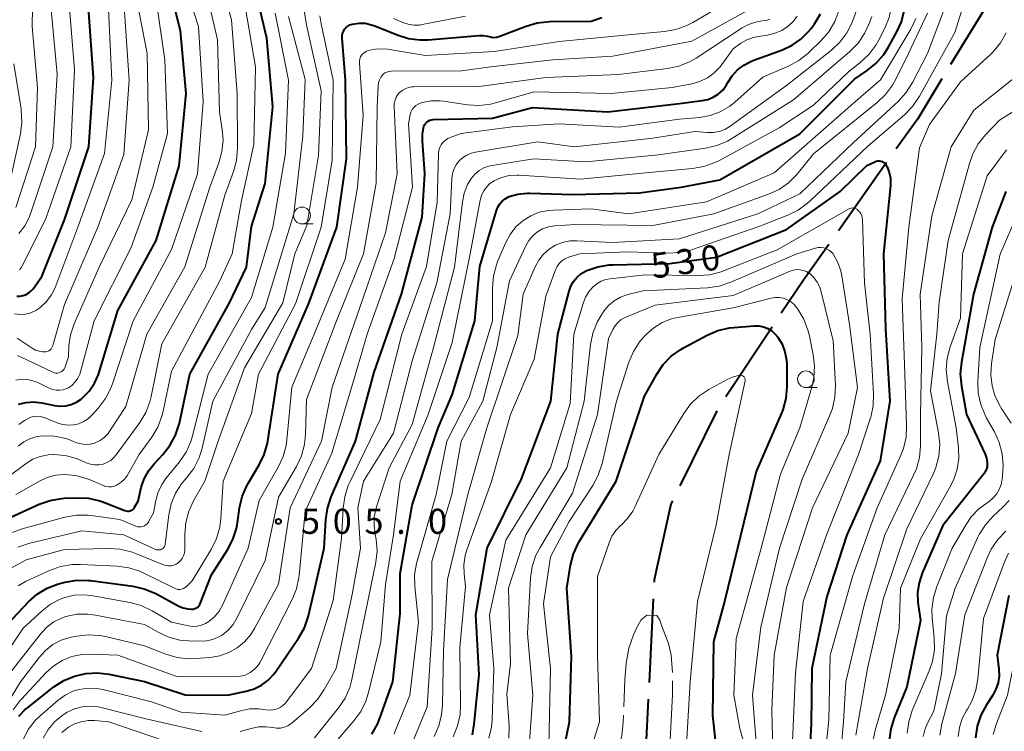
# Model space of a CAD drawing. Units: metres. Extents: x -70000 to -68000, y 21000 to 22500.
# Drawn here: x -69232 to -69084, y 21690 to 21796 of the extents above; entities that cross this region are included whole.
import ezdxf

# ---------------------------------------------------------------- set-up
doc = ezdxf.new("R2010")
doc.units = ezdxf.units.M
for name, color, linetype, lineweight in [('110600_大字・町・丁目界', 7, 'Continuous', 40), ('633100_広葉樹林', 7, 'Continuous', 13), ('710100_等高線(計曲線)', 7, 'Continuous', 40), ('710200_等高線(主曲線)', 7, 'Continuous', 13), ('710300_等高線(補助曲線)', 7, 'Continuous', 13), ('731200_図化機測定による標高点', 7, 'Continuous', 40)]:
    doc.layers.add(name, color=color, linetype=linetype, lineweight=lineweight)
doc.styles.add('Style-WORKING', font='MS Gothic.ttf')

msp = doc.modelspace()

# ---------------------------------------------------------------- linework, layer by layer
at = {"layer": '110600_大字・町・丁目界', "linetype": 'Continuous', "lineweight": 40}
for p, q in [((-69085.98, 21799.98), (-69092.48, 21789.31)), ((-69102.05, 21774.66), (-69109.26, 21764.46)), ((-69119.18, 21750.04), (-69126.11, 21739.63)), ((-69127.44, 21737.53), (-69132.96, 21726.31)), ((-69136.95, 21709.4), (-69137.57, 21696.91))]:
    msp.add_line(p, q, dxfattribs=at)
at = {"layer": '110600_大字・町・丁目界', "linetype": 'Continuous', "lineweight": 40, "flags": 128}
for points in [[(-69093.78, 21787.17), (-69097.4, 21781.23), (-69100.6, 21776.7)], [(-69110.71, 21762.42), (-69114.49, 21757.07), (-69117.79, 21752.12)], [(-69134.06, 21724.06), (-69134.31, 21723.56), (-69136.81, 21712.27), (-69136.83, 21711.9)], [(-69137.7, 21694.42), (-69138.3, 21682.29), (-69138.32, 21681.93)]]:
    msp.add_lwpolyline(points, dxfattribs=at)
at = {"layer": '633100_広葉樹林', "linetype": 'Continuous', "lineweight": 13}
for p, q in [((-69189.47, 21765.5), (-69187.8, 21765.5)), ((-69114.11, 21741), (-69112.44, 21741))]:
    msp.add_line(p, q, dxfattribs=at)
for centre in [(-69189.47, 21766.75), (-69114.11, 21742.25)]:
    msp.add_circle(centre, 1.25, dxfattribs=at)
at = {"layer": '710100_等高線(計曲線)', "linetype": 'Continuous', "lineweight": 40, "flags": 128}
for points, elevation in [([(-69231.84, 21738.53), (-69230.74, 21738.8), (-69229.61, 21738.89), (-69228.38, 21738.75), (-69226.49, 21738.35), (-69225.66, 21738.25), (-69224.81, 21738.3), (-69223.99, 21738.49), (-69223.21, 21738.82), (-69222.51, 21739.28), (-69222.33, 21739.43), (-69221.32, 21740.47), (-69220.51, 21741.67), (-69219.91, 21742.99), (-69219.81, 21743.3), (-69217, 21752.55), (-69211.26, 21763), (-69207.83, 21774.17), (-69206.79, 21785), (-69207.63, 21794.37), (-69210.04, 21803.96)], 480), ([(-69235, 21720.72), (-69228.76, 21723.56), (-69227.12, 21724.14), (-69225.4, 21724.43), (-69225.06, 21724.45), (-69223.16, 21724.54), (-69221.42, 21724.47), (-69219.71, 21724.09), (-69218.99, 21723.83), (-69215.95, 21722.62), (-69215.75, 21722.56), (-69215.55, 21722.53), (-69215.35, 21722.54), (-69215.15, 21722.59), (-69214.96, 21722.67), (-69214.79, 21722.78), (-69214.64, 21722.92), (-69214.52, 21723.09), (-69214.5, 21723.12), (-69213.99, 21724.01), (-69213.5, 21726.05), (-69213.05, 21727.37), (-69212.38, 21728.59), (-69211.57, 21729.62), (-69210.29, 21730.98), (-69209.21, 21732.35), (-69208.39, 21733.89), (-69207.81, 21735.7), (-69206.23, 21743), (-69200.33, 21753.67), (-69197.75, 21759), (-69197, 21765.12), (-69195, 21771.52), (-69193.81, 21783), (-69194.74, 21793.26), (-69197, 21802.93)], 490), ([(-69232.12, 21754.67), (-69231.65, 21754.67), (-69231.18, 21754.76), (-69230.73, 21754.93), (-69230.32, 21755.17), (-69229.96, 21755.47), (-69229.69, 21755.8), (-69228.38, 21757.62), (-69225, 21766.09), (-69221.36, 21777), (-69220.66, 21787.34), (-69221.45, 21798.55)], 470), ([(-69179.07, 21795.29), (-69178.6, 21795.13), (-69175.23, 21793.75), (-69173.56, 21793.23), (-69171.83, 21793.01), (-69170.6, 21793.04), (-69163.03, 21793.69), (-69162.38, 21793.68), (-69161.74, 21793.57), (-69161.5, 21793.5), (-69161.14, 21793.41), (-69160.76, 21793.38), (-69160.39, 21793.42), (-69160.03, 21793.52), (-69155.96, 21795.09), (-69154.29, 21795.57), (-69152.42, 21795.76), (-69146.21, 21795.79), (-69144.61, 21796.38)], 500), ([(-69139, 21770.13), (-69132.75, 21771), (-69127, 21772.08), (-69115.03, 21778.97), (-69106.86, 21787.14), (-69104.93, 21788.44), (-69103.6, 21789.52), (-69102.47, 21790.82), (-69101.86, 21791.78), (-69100.55, 21794.11), (-69099.83, 21795.7), (-69099.4, 21797.38)], 520), ([(-69127.22, 21784.92), (-69126.56, 21785.51), (-69126.02, 21786.21), (-69125.77, 21786.63), (-69125.13, 21787.64), (-69124.33, 21788.52), (-69123.39, 21789.25), (-69122.33, 21789.8), (-69122.04, 21789.91), (-69117.63, 21791.52), (-69116.17, 21792.21), (-69114.85, 21793.13), (-69113.71, 21794.27), (-69113.34, 21794.74), (-69112.85, 21795.42), (-69111.94, 21796.91)], 510), ([(-69236.07, 21703), (-69230.33, 21708.99), (-69229.06, 21710.11), (-69227.6, 21710.99), (-69226.02, 21711.6), (-69225.7, 21711.69), (-69224.87, 21711.9), (-69223.15, 21712.18), (-69221.4, 21712.16), (-69221.09, 21712.13), (-69214.75, 21711.29), (-69213.05, 21710.91), (-69211.34, 21710.19), (-69207.88, 21708.34), (-69207.23, 21708.06), (-69206.54, 21707.9), (-69206, 21707.86), (-69205.75, 21707.88), (-69205.5, 21707.95), (-69205.27, 21708.05), (-69205.07, 21708.19), (-69204.89, 21708.37), (-69204.74, 21708.58), (-69204.64, 21708.79), (-69203, 21713.02), (-69200.61, 21716.73), (-69199.79, 21718.28), (-69199.26, 21719.94), (-69199.11, 21720.78), (-69198.8, 21723), (-69198.41, 21724.7), (-69197.73, 21726.3), (-69197.49, 21726.74), (-69195.88, 21729.45), (-69195.12, 21731.02), (-69194.65, 21732.7), (-69194.59, 21733.02), (-69193.04, 21743), (-69188.51, 21753.49), (-69184.25, 21765), (-69182.8, 21775.2), (-69182.98, 21787), (-69183.47, 21793.26), (-69183.47, 21793.62), (-69183.41, 21793.96), (-69183.28, 21794.29), (-69183.11, 21794.6), (-69182.88, 21794.86), (-69182.61, 21795.09), (-69182.3, 21795.26), (-69181.97, 21795.38), (-69181.91, 21795.39), (-69180.97, 21795.52), (-69180.01, 21795.49), (-69179.07, 21795.29)], 500), ([(-69231.82, 21691.85), (-69230.87, 21692.85), (-69230.53, 21693.13), (-69226.56, 21696.24), (-69225.09, 21697.19), (-69223.49, 21697.87), (-69221.79, 21698.26), (-69220.05, 21698.36), (-69218.37, 21698.15), (-69213, 21697.04), (-69206.95, 21695.05), (-69200.6, 21695), (-69197.8, 21695.59), (-69196.61, 21695.95), (-69195.51, 21696.51), (-69194.52, 21697.25), (-69193.67, 21698.15), (-69193.39, 21698.54), (-69189.97, 21703.54), (-69189.12, 21705.06), (-69188.54, 21706.7), (-69188.5, 21706.89), (-69186.13, 21717), (-69185.91, 21721.21), (-69185.66, 21722.93), (-69185.1, 21724.65), (-69181.48, 21733), (-69178.7, 21743.3), (-69174.59, 21755), (-69171.51, 21766.49), (-69171.08, 21773), (-69171.47, 21777.91), (-69171.46, 21778.9), (-69171.28, 21779.88), (-69171.23, 21780.05), (-69171.13, 21780.29), (-69170.99, 21780.51), (-69170.81, 21780.71), (-69170.6, 21780.87), (-69170.37, 21781), (-69170.12, 21781.08), (-69169.86, 21781.11), (-69169.82, 21781.11), (-69161, 21781.31), (-69155, 21782.91), (-69143.75, 21782.25), (-69133, 21783.52), (-69129.65, 21783.93), (-69128.78, 21784.12), (-69127.97, 21784.45), (-69127.22, 21784.92)], 510), ([(-69163.98, 21689.07), (-69163.7, 21690.65), (-69163, 21698.06), (-69163.49, 21707), (-69161.8, 21717), (-69156.63, 21727.37), (-69152.26, 21739), (-69151.19, 21749), (-69149.54, 21755.41), (-69149.28, 21756.16), (-69148.89, 21756.86), (-69148.38, 21757.48), (-69147.77, 21758), (-69147.09, 21758.4), (-69147, 21758.45), (-69146.88, 21758.5), (-69145.24, 21759.08), (-69143.52, 21759.36), (-69142.93, 21759.39), (-69134.45, 21759.55), (-69127.46, 21760.54), (-69117, 21764.66), (-69109, 21770.36), (-69105, 21774.21), (-69103.81, 21774.79)], 530), ([(-69103.81, 21774.79), (-69103.6, 21774.88), (-69103.37, 21774.92), (-69103.14, 21774.92), (-69102.91, 21774.89), (-69102.69, 21774.81), (-69102.49, 21774.7), (-69102.31, 21774.55), (-69102.16, 21774.38), (-69102.04, 21774.19), (-69101.96, 21774.04), (-69101.64, 21773.2), (-69101.46, 21772.33), (-69101.44, 21771.43), (-69101.46, 21771.22), (-69102.53, 21761), (-69102.2, 21749.8), (-69101.56, 21739), (-69103, 21730.06), (-69107.99, 21719), (-69111, 21709.75), (-69113.25, 21699), (-69113.33, 21690.67), (-69113.86, 21681)], 530), ([(-69179.04, 21689.17), (-69178.17, 21690.68), (-69177.81, 21691.56), (-69175.88, 21697), (-69174.79, 21707.21), (-69174.78, 21713.22), (-69173, 21723.41), (-69169.09, 21735), (-69167, 21739.92), (-69163.63, 21751), (-69162.89, 21759.11), (-69160.4, 21767.48), (-69160.2, 21768.01), (-69159.9, 21768.48), (-69159.53, 21768.9), (-69159.09, 21769.25), (-69158.6, 21769.52), (-69158.48, 21769.57), (-69157.17, 21769.94), (-69155.81, 21770.09), (-69155.42, 21770.08), (-69149, 21769.87), (-69139, 21770.13)], 520), ([(-69084.2, 21770.33), (-69086.25, 21765), (-69089.04, 21754.96), (-69090.87, 21744.79), (-69091.03, 21743.06), (-69090.86, 21741.21), (-69090.09, 21737), (-69087.32, 21731.03), (-69087.12, 21730.45), (-69087.01, 21729.85), (-69087, 21729.55), (-69087.03, 21729.16), (-69087.13, 21728.79), (-69087.3, 21728.44)], 520), ([(-69132.41, 21746.97), (-69128.87, 21748.85), (-69127.26, 21749.54), (-69125.56, 21749.93), (-69124.89, 21750), (-69121.85, 21750.23), (-69121.16, 21750.22), (-69120.47, 21750.08), (-69119.82, 21749.84), (-69119.22, 21749.48), (-69118.69, 21749.02), (-69118.31, 21748.56), (-69117.68, 21747.49), (-69117.25, 21746.34), (-69117.02, 21745.12), (-69116.99, 21744.48), (-69116.97, 21741.1), (-69117.12, 21739.37), (-69117.56, 21737.68), (-69117.8, 21737.07), (-69121.55, 21728.45), (-69124.36, 21717), (-69126.31, 21709), (-69127.93, 21703), (-69128.06, 21691.94), (-69127.3, 21684.7)], 540), ([(-69151.22, 21682.49), (-69149.47, 21691), (-69149.19, 21700.81), (-69149.88, 21711), (-69149.32, 21714.44), (-69148.88, 21716.13), (-69148.17, 21717.71), (-69147.98, 21718.02), (-69142.5, 21727), (-69138.27, 21739.73), (-69136.43, 21743.02), (-69135.45, 21744.46), (-69134.24, 21745.71), (-69132.82, 21746.73), (-69132.41, 21746.97)], 540), ([(-69087.3, 21728.44), (-69087.48, 21728.17), (-69093.62, 21720.38), (-69096.73, 21713.24), (-69097.2, 21711.82), (-69097.43, 21710.35), (-69097.39, 21708.85), (-69097.35, 21708.58), (-69097, 21706.16), (-69099, 21696.26), (-69100.91, 21691.63), (-69101.43, 21689.97), (-69101.66, 21688.24)], 520), ([(-69083.77, 21709.92), (-69085.49, 21701), (-69085.24, 21698.89), (-69085.22, 21697.87), (-69085.36, 21696.86), (-69085.69, 21695.89), (-69086.16, 21695), (-69087.12, 21693.55), (-69087.94, 21692.01)], 510), ([(-69087.94, 21692.01), (-69088.49, 21690.36), (-69088.74, 21688.63)], 510)]:
    msp.add_lwpolyline(points, dxfattribs=dict(at, elevation=elevation))
at = {"layer": '710200_等高線(主曲線)', "linetype": 'Continuous', "lineweight": 13, "flags": 128}
for points, elevation in [([(-69124.75, 21783.71), (-69120.54, 21787.46), (-69116.72, 21789.1), (-69115.18, 21789.92), (-69113.81, 21790.99), (-69113.66, 21791.13), (-69111.84, 21792.92), (-69110.7, 21794.24), (-69109.81, 21795.74), (-69109.19, 21797.37), (-69109.05, 21797.91), (-69107.93, 21803), (-69108.82, 21813.18), (-69108.94, 21817.01), (-69108.9, 21817.76), (-69108.73, 21818.49), (-69108.44, 21819.18), (-69108.03, 21819.8), (-69107.85, 21820.02), (-69106.7, 21821.3), (-69095, 21827.72), (-69089, 21829.94), (-69076.4, 21839)], 512), ([(-69113, 21783.26), (-69107.81, 21788.19), (-69105.98, 21789.62), (-69104.7, 21790.81), (-69103.65, 21792.2), (-69103.2, 21793), (-69102.31, 21794.77), (-69101.67, 21796.38), (-69101.31, 21798.09), (-69101.26, 21799.83), (-69101.3, 21800.28), (-69101.7, 21804.3), (-69102.49, 21808.43), (-69102.66, 21810.17), (-69102.53, 21811.9), (-69102.06, 21813.72), (-69102, 21813.88), (-69101.42, 21815.12), (-69100.63, 21816.25), (-69099.65, 21817.22), (-69098.46, 21818.05), (-69089.67, 21823), (-69079, 21829.85)], 518), ([(-69232.26, 21767.96), (-69229.3, 21777), (-69229, 21785.84), (-69229.82, 21795), (-69229.62, 21806.38)], 464), ([(-69113.86, 21768.59), (-69113.58, 21768.84), (-69104.86, 21777.14), (-69099.38, 21781.82), (-69098.16, 21783.06), (-69097.12, 21784.59), (-69091.86, 21794.14), (-69089.47, 21801.79), (-69089.18, 21802.49), (-69088.78, 21803.13), (-69088.27, 21803.69), (-69087.68, 21804.15), (-69086.85, 21804.58), (-69085.97, 21804.87), (-69085.04, 21804.99), (-69084.78, 21805), (-69084.64, 21805), (-69084.15, 21804.96)], 528), ([(-69239, 21723.53), (-69230.71, 21729.67), (-69229.7, 21730.29), (-69228.61, 21730.72), (-69227.45, 21730.96), (-69226.68, 21731), (-69226.62, 21731), (-69224.88, 21730.85), (-69223.2, 21730.4), (-69222.48, 21730.11), (-69221.73, 21729.76), (-69221.12, 21729.55), (-69220.49, 21729.45), (-69219.85, 21729.45), (-69219.22, 21729.57), (-69218.63, 21729.79), (-69218.08, 21730.12), (-69217.59, 21730.54), (-69217.24, 21730.95), (-69213.74, 21735.78), (-69212.84, 21737.27), (-69212.22, 21738.9), (-69212.03, 21739.67), (-69210.44, 21747.56), (-69203.94, 21759), (-69201, 21769.8), (-69199.72, 21773.31), (-69199.27, 21774.99), (-69199.11, 21776.8), (-69199.16, 21785), (-69200, 21796), (-69201.94, 21803)], 486), ([(-69231.8, 21735.5), (-69230.99, 21736.09), (-69230, 21736.56), (-69229.53, 21736.68), (-69229.05, 21736.72), (-69228.56, 21736.68), (-69228.1, 21736.55), (-69228.01, 21736.52), (-69226, 21735.71), (-69225.23, 21735.48), (-69224.43, 21735.38), (-69223.62, 21735.42), (-69222.84, 21735.6), (-69222.09, 21735.92), (-69221.42, 21736.36), (-69220.83, 21736.91), (-69219.88, 21737.96), (-69218.83, 21739.36), (-69218.04, 21740.91), (-69217.81, 21741.55), (-69214.71, 21751), (-69209, 21761.68), (-69205.11, 21773), (-69204.23, 21783.77), (-69204.93, 21795), (-69207.39, 21802.61)], 482), ([(-69232.02, 21745.8), (-69231.45, 21745.57), (-69226.74, 21743.32), (-69226.52, 21743.24), (-69226.29, 21743.19), (-69226.05, 21743.19), (-69225.82, 21743.23), (-69225.6, 21743.31), (-69225.4, 21743.42), (-69225.21, 21743.57), (-69225.06, 21743.75), (-69224.94, 21743.95), (-69224.88, 21744.12), (-69224.41, 21745.59), (-69224.32, 21747.3), (-69224.1, 21748.89), (-69223.54, 21750.56), (-69219.81, 21759), (-69214.9, 21769.1), (-69212.44, 21779.56), (-69212.62, 21791), (-69214.57, 21801)], 476), ([(-69231.93, 21732.27), (-69231.06, 21732.91), (-69230.09, 21733.38), (-69229.06, 21733.68), (-69228.21, 21733.79), (-69226.49, 21733.74), (-69224.81, 21733.39), (-69224.1, 21733.15), (-69223.13, 21732.77), (-69222.48, 21732.59), (-69221.81, 21732.52), (-69221.14, 21732.56), (-69220.49, 21732.72), (-69220.38, 21732.77), (-69219.67, 21733.11), (-69219.03, 21733.56), (-69218.48, 21734.13), (-69218.2, 21734.52), (-69215.8, 21738.2), (-69212.67, 21749), (-69207, 21759.08), (-69203.23, 21771), (-69201.9, 21774.63), (-69201.44, 21776.31), (-69201.28, 21778.04), (-69201.4, 21779.63), (-69201.8, 21782.2), (-69202.13, 21793), (-69204.14, 21801.86)], 484), ([(-69232.8, 21714.09), (-69230.73, 21715.27), (-69225, 21716.78), (-69218.45, 21716.95), (-69216.71, 21716.84), (-69215.02, 21716.43), (-69214.45, 21716.22), (-69210.17, 21714.49), (-69209.8, 21714.38), (-69209.42, 21714.33), (-69209.04, 21714.35), (-69208.66, 21714.44), (-69208.31, 21714.59), (-69208, 21714.79), (-69207.67, 21715.09), (-69207.4, 21715.45), (-69207.19, 21715.85), (-69207.06, 21716.27), (-69207, 21716.72), (-69207, 21716.82), (-69207, 21719.09), (-69206.85, 21720.82), (-69206.4, 21722.51), (-69205.67, 21724.06), (-69203.99, 21727), (-69202, 21733), (-69198.05, 21743.95), (-69192.32, 21753.68), (-69190.56, 21761), (-69188.77, 21765.23), (-69187, 21775.72), (-69186.6, 21785.4), (-69188.74, 21795), (-69189.47, 21799.47)], 496), ([(-69169.71, 21688.83), (-69169, 21690.43), (-69168.59, 21692.12), (-69168.47, 21693.47), (-69168.33, 21701.67), (-69167.69, 21712.31), (-69164.65, 21725), (-69161.84, 21735), (-69157.18, 21748.82), (-69156.38, 21755), (-69154.6, 21759.09), (-69154.06, 21760.08), (-69153.36, 21760.96), (-69152.52, 21761.71), (-69151.56, 21762.3), (-69150.51, 21762.71), (-69149.4, 21762.94), (-69148.37, 21762.97), (-69143, 21762.72), (-69133, 21763.27), (-69121.29, 21767), (-69115, 21770.01), (-69107, 21777.69), (-69100.33, 21783.8), (-69099.15, 21785.09), (-69098.18, 21786.62), (-69095.93, 21791), (-69092.82, 21799.18)], 526), ([(-69133.55, 21794.55), (-69131.91, 21795.15), (-69131.04, 21795.61), (-69124.47, 21799.49)], 502), ([(-69233, 21698.51), (-69228.42, 21704.33), (-69227.57, 21705.24), (-69226.57, 21705.98), (-69225.45, 21706.54), (-69224.79, 21706.77), (-69223.16, 21707.1), (-69221.49, 21707.13), (-69220.33, 21706.98), (-69213, 21705.58), (-69210.9, 21704.39), (-69209.36, 21703.68), (-69207.72, 21703.25), (-69206.4, 21703.11), (-69204.73, 21703.06), (-69203.75, 21703.11), (-69202.8, 21703.34), (-69201.9, 21703.72), (-69201.43, 21704), (-69200.53, 21704.72), (-69199.76, 21705.59), (-69199.14, 21706.62), (-69195, 21715.16), (-69193, 21724.6), (-69190.3, 21729.22), (-69189.55, 21730.8), (-69189.09, 21732.48), (-69188.93, 21734), (-69188.79, 21739.21), (-69184.32, 21751), (-69180.27, 21761), (-69178.4, 21771.6), (-69178.23, 21783), (-69178.1, 21786.15), (-69178.04, 21786.6), (-69177.9, 21787.04), (-69177.69, 21787.44), (-69177.53, 21787.66), (-69177.32, 21787.89), (-69177.07, 21788.07), (-69176.79, 21788.21), (-69176.49, 21788.3), (-69176.19, 21788.33), (-69176.15, 21788.33), (-69165.62, 21788.38), (-69161.28, 21789), (-69151.96, 21790.04), (-69143, 21790.56), (-69131.16, 21792.84), (-69122.31, 21797.69)], 504), ([(-69232.46, 21752.03), (-69231.64, 21751.95), (-69230.82, 21752.01), (-69230.03, 21752.21), (-69229.28, 21752.55), (-69228.68, 21752.94), (-69227.73, 21753.82), (-69226.94, 21754.86), (-69226.35, 21756.01), (-69226.26, 21756.24), (-69223.01, 21765), (-69219, 21776.03), (-69217.92, 21787), (-69218.43, 21797.57)], 472), ([(-69232.26, 21725), (-69228.73, 21727.02), (-69227.57, 21727.56), (-69226.33, 21727.89), (-69225, 21728), (-69223.27, 21727.84), (-69221.6, 21727.37), (-69221.16, 21727.2), (-69219.18, 21726.35), (-69218.79, 21726.21), (-69218.37, 21726.15), (-69217.96, 21726.17), (-69217.55, 21726.25), (-69217.16, 21726.41), (-69217.09, 21726.44), (-69216.5, 21726.84), (-69215.99, 21727.33), (-69215.57, 21727.9), (-69215.5, 21728.01), (-69213.81, 21731), (-69211.93, 21733.59), (-69211.03, 21735.09), (-69210.41, 21736.71), (-69210.22, 21737.47), (-69209, 21743.46), (-69201.74, 21757), (-69199.91, 21761), (-69198.51, 21769), (-69196.65, 21777.35), (-69196.43, 21789), (-69197.98, 21798.02)], 488), ([(-69232.24, 21742.13), (-69231.39, 21742.25), (-69230.54, 21742.21), (-69229.7, 21742.03), (-69228.99, 21741.75), (-69227.26, 21740.9), (-69226.76, 21740.71), (-69226.24, 21740.61), (-69225.71, 21740.6), (-69225.18, 21740.68), (-69224.68, 21740.85), (-69224.4, 21740.99), (-69223.85, 21741.38), (-69223.37, 21741.85), (-69222.98, 21742.4), (-69222.7, 21743.01), (-69222.59, 21743.36), (-69220.56, 21751), (-69215, 21761.97), (-69211.79, 21771), (-69209.57, 21779), (-69209.98, 21790.02), (-69211.29, 21799)], 478), ([(-69232.05, 21748.41), (-69229.83, 21746.91), (-69229.32, 21746.63), (-69228.78, 21746.44), (-69228.21, 21746.35), (-69228, 21746.34), (-69227.77, 21746.36), (-69227.55, 21746.42), (-69227.34, 21746.52), (-69227.15, 21746.65), (-69226.99, 21746.81), (-69226.86, 21746.99), (-69226.76, 21747.2), (-69226.73, 21747.3), (-69225, 21753.46), (-69219.99, 21765), (-69216.13, 21775.87), (-69215.32, 21787), (-69216.05, 21797.95)], 474), ([(-69231.71, 21758.62), (-69231.43, 21759), (-69231.31, 21759.2), (-69227.83, 21766.17), (-69224.06, 21777), (-69223.48, 21788.52), (-69224.32, 21799)], 468), ([(-69235.63, 21690.37), (-69231.57, 21697), (-69228.77, 21700.66), (-69227.82, 21701.7), (-69226.71, 21702.56), (-69225.47, 21703.21), (-69224.13, 21703.63), (-69223.97, 21703.67), (-69223.15, 21703.83), (-69221.42, 21704.02), (-69219.68, 21703.91), (-69218.86, 21703.76), (-69213, 21702.36), (-69209.82, 21701.13), (-69208.14, 21700.64), (-69206.41, 21700.45), (-69205.43, 21700.48), (-69203.19, 21700.65), (-69201.77, 21700.89), (-69200.41, 21701.37), (-69199.16, 21702.07), (-69198.05, 21702.99), (-69197.11, 21704.08), (-69196.55, 21704.98), (-69193, 21711.59), (-69191.26, 21723), (-69186.56, 21733), (-69184.94, 21741.06), (-69180.8, 21753), (-69177, 21764.17), (-69175.24, 21773), (-69175.69, 21783.04), (-69175.67, 21783.52), (-69175.56, 21783.99), (-69175.38, 21784.44), (-69175.12, 21784.85), (-69174.88, 21785.12), (-69174.48, 21785.45), (-69174.03, 21785.71), (-69173.55, 21785.89), (-69173.04, 21785.98), (-69172.8, 21785.99), (-69163, 21786.05), (-69153, 21787.38), (-69142.15, 21787.85), (-69134.83, 21788.72), (-69133.12, 21789.08), (-69131.5, 21789.72), (-69130.51, 21790.3), (-69123.67, 21794.8), (-69122.69, 21795.33), (-69121.63, 21795.68), (-69120.65, 21795.84), (-69120.06, 21795.93), (-69119.51, 21796.13)], 506), ([(-69232.93, 21719.28), (-69231.3, 21719.88), (-69224.96, 21721.61), (-69223.25, 21721.92), (-69221.5, 21721.93), (-69220.98, 21721.88), (-69216.7, 21721.3), (-69214.33, 21720.29), (-69214.07, 21720.2), (-69213.81, 21720.17), (-69213.54, 21720.18), (-69213.28, 21720.23), (-69213.03, 21720.33), (-69212.8, 21720.47), (-69212.6, 21720.65), (-69212.43, 21720.87), (-69212.35, 21721.01), (-69211.7, 21722.3), (-69211.35, 21724.14), (-69211, 21725.37), (-69210.44, 21726.52), (-69209.82, 21727.42), (-69207.79, 21729.9), (-69206.8, 21731.34), (-69206.09, 21732.93), (-69205.83, 21733.8), (-69203.51, 21743), (-69197, 21754.5), (-69193.81, 21765), (-69191.95, 21776.05), (-69191.47, 21787), (-69193.47, 21797)], 492), ([(-69231.97, 21717.16), (-69230.18, 21717.76), (-69222.41, 21719.59), (-69216.12, 21719), (-69211.48, 21716.84), (-69211.28, 21716.76), (-69211.07, 21716.73), (-69210.85, 21716.73), (-69210.64, 21716.76), (-69210.51, 21716.81), (-69210.37, 21716.88), (-69210.25, 21716.97), (-69210.14, 21717.08), (-69210.05, 21717.21), (-69209.99, 21717.35), (-69209.95, 21717.52), (-69209.38, 21721.99), (-69209.02, 21723.64), (-69208.38, 21725.2), (-69207.48, 21726.62), (-69207, 21727.21), (-69206.7, 21727.54), (-69205.66, 21728.93), (-69204.87, 21730.49), (-69204.42, 21731.93), (-69202.78, 21739), (-69197, 21749.7), (-69194.99, 21753), (-69190.68, 21767), (-69189.34, 21778.66), (-69189, 21787.08), (-69191.49, 21796.51)], 494), ([(-69231.92, 21711.38), (-69230.72, 21712.03), (-69227.21, 21713.65), (-69225.56, 21714.24), (-69223.85, 21714.53), (-69222.57, 21714.55), (-69217.11, 21714.3), (-69215.38, 21714.07), (-69213.72, 21713.54), (-69213.11, 21713.26), (-69208.55, 21710.99), (-69208.3, 21710.89), (-69208.02, 21710.83), (-69207.74, 21710.82), (-69207.47, 21710.87), (-69207.2, 21710.95), (-69206.96, 21711.09), (-69206.74, 21711.26), (-69206.71, 21711.29), (-69205.9, 21712.1), (-69203.02, 21716.9), (-69202.26, 21718.46), (-69201.78, 21720.14), (-69201.61, 21721.45), (-69201.28, 21727), (-69197, 21737.14), (-69195.95, 21743), (-69190.46, 21753.54), (-69186.62, 21765), (-69184.96, 21775.04), (-69184.82, 21787), (-69186.59, 21795.41), (-69186.8, 21796.59)], 498), ([(-69231.79, 21764.07), (-69230.89, 21765.27), (-69230.21, 21766.61), (-69230.02, 21767.13), (-69226.75, 21777), (-69226.1, 21787.9), (-69227, 21797.5)], 466), ([(-69175.77, 21796.23), (-69174.38, 21795.62), (-69173.58, 21795.35), (-69172.75, 21795.22), (-69171.91, 21795.24), (-69171.51, 21795.3), (-69165, 21796.55)], 498), ([(-69155.27, 21766.7), (-69153.98, 21767.23), (-69152.62, 21767.52), (-69151.87, 21767.57), (-69146.26, 21767.74), (-69140.59, 21767), (-69129, 21768.79), (-69118.86, 21773.14), (-69107, 21783.56), (-69102.95, 21787.05), (-69098.42, 21794.63), (-69097.66, 21796.2)], 522), ([(-69154.21, 21777.79), (-69148.73, 21777), (-69137, 21778.29), (-69130.7, 21779.3), (-69128.84, 21779.15), (-69127.95, 21779.16), (-69127.08, 21779.32), (-69126.25, 21779.63), (-69125.46, 21780.09), (-69117, 21786.18), (-69110.3, 21791.49), (-69109.03, 21792.68), (-69107.99, 21794.08), (-69107.38, 21795.23), (-69107.13, 21795.78), (-69106.56, 21797.43)], 514), ([(-69147, 21774.76), (-69136.16, 21775.84), (-69129.12, 21776.82), (-69127.42, 21777.21), (-69125.82, 21777.89), (-69125.18, 21778.26), (-69115.95, 21784.05), (-69107.53, 21791.29), (-69106.31, 21792.53), (-69105.33, 21793.97), (-69104.64, 21795.47), (-69104.27, 21796.5)], 516), ([(-69127.83, 21788.07), (-69126.96, 21788.97), (-69126.67, 21789.35), (-69125, 21791.69), (-69123.84, 21792.51), (-69122.94, 21793.03), (-69121.96, 21793.39), (-69121.27, 21793.53), (-69119.84, 21793.74), (-69118.75, 21794), (-69117.72, 21794.44), (-69116.79, 21795.06), (-69115.97, 21795.83), (-69115.42, 21796.55)], 508), ([(-69116.7, 21771.64), (-69115.46, 21772.87), (-69115.22, 21773.16), (-69113, 21775.99), (-69103.47, 21783.63), (-69102.21, 21784.83), (-69101.17, 21786.24), (-69100.77, 21786.96), (-69098.76, 21791), (-69095.92, 21796.99)], 524), ([(-69239.58, 21692.42), (-69231.18, 21705), (-69228.34, 21707.62), (-69227.07, 21708.61), (-69225.64, 21709.36), (-69224.93, 21709.63), (-69223.55, 21709.95), (-69222.14, 21710.02), (-69221, 21709.9), (-69215.22, 21708.88), (-69213.54, 21708.43), (-69211.87, 21707.64), (-69209, 21705.94), (-69206.46, 21705.37), (-69205.8, 21705.29), (-69205.14, 21705.31), (-69204.5, 21705.46), (-69203.88, 21705.71), (-69203.41, 21706), (-69202.56, 21706.73), (-69201.86, 21707.59), (-69201.32, 21708.56), (-69197.52, 21717), (-69195.89, 21724.11), (-69193.02, 21729.11), (-69192.28, 21730.69), (-69191.83, 21732.37), (-69191.73, 21733.17), (-69191, 21741.07), (-69187.64, 21749), (-69183, 21760.24), (-69181.16, 21771), (-69180.3, 21781.7), (-69180.89, 21789.52), (-69180.88, 21789.84), (-69180.82, 21790.16), (-69180.71, 21790.46), (-69180.55, 21790.73), (-69180.34, 21790.98), (-69180.09, 21791.18), (-69179.81, 21791.34), (-69179.58, 21791.42), (-69178.46, 21791.65), (-69177.33, 21791.68), (-69176.69, 21791.61), (-69171, 21790.7), (-69160.74, 21791.26), (-69151, 21792.75), (-69140.17, 21793.83), (-69135.27, 21794.25), (-69133.55, 21794.55)], 502), ([(-69084.15, 21794.06), (-69085.01, 21792.55), (-69086.13, 21791.21), (-69086.51, 21790.85), (-69091, 21786.76), (-69095.63, 21780.37), (-69097.14, 21776.86), (-69098.7, 21765), (-69099.73, 21754.27), (-69099.31, 21743), (-69099.05, 21735.35), (-69099.14, 21733.61), (-69099.53, 21731.91), (-69099.91, 21730.92), (-69103.45, 21723), (-69107.11, 21712.89), (-69110.47, 21701), (-69110.71, 21691.29), (-69111.4, 21684.6)], 528), ([(-69233.74, 21769), (-69231.58, 21778.97), (-69231.36, 21780.7), (-69231.45, 21782.45), (-69231.48, 21782.68), (-69232.57, 21789.43)], 462), ([(-69080.42, 21789.31), (-69089, 21782.51), (-69092.4, 21777), (-69095.3, 21766.7), (-69097.01, 21755), (-69096.8, 21747), (-69097, 21736.87), (-69097, 21732.28), (-69097.15, 21730.54), (-69097.6, 21728.86), (-69098.01, 21727.91), (-69102.33, 21719), (-69105.35, 21708.65), (-69108.13, 21697), (-69108.51, 21691), (-69109, 21685.45)], 526), ([(-69232.64, 21692.79), (-69231.6, 21694.19), (-69231.42, 21694.4), (-69227.72, 21698.37), (-69226.6, 21699.39), (-69225.31, 21700.2), (-69223.9, 21700.77), (-69222.41, 21701.09), (-69221, 21701.15), (-69217, 21701), (-69208.21, 21697.79), (-69199.42, 21697.77), (-69198.68, 21697.83), (-69197.97, 21698.02), (-69197.3, 21698.33), (-69197.22, 21698.38), (-69196.63, 21698.82), (-69196.12, 21699.34), (-69195.72, 21699.95), (-69195.66, 21700.06), (-69190.94, 21709.29), (-69190.29, 21710.91), (-69189.92, 21712.61), (-69189.89, 21712.91), (-69189, 21722.46), (-69185, 21731.18), (-69181.49, 21743), (-69179.71, 21749), (-69175.69, 21760.31), (-69172.92, 21771), (-69173.56, 21780.44), (-69173.28, 21781.83), (-69173.17, 21782.22), (-69172.99, 21782.58), (-69172.75, 21782.91), (-69172.45, 21783.19), (-69172.12, 21783.41), (-69171.75, 21783.57), (-69171.63, 21783.61), (-69171.45, 21783.66), (-69170.17, 21783.9), (-69168.86, 21783.91), (-69168.32, 21783.85), (-69164.74, 21783.32), (-69163, 21783.21), (-69161.27, 21783.41), (-69160.51, 21783.6), (-69154.75, 21785.25), (-69143.24, 21785), (-69134.1, 21785.9), (-69131.16, 21786.46), (-69129.96, 21786.8), (-69128.84, 21787.34), (-69127.83, 21788.07)], 508), ([(-69077, 21786.12), (-69085.17, 21781), (-69087.24, 21778.83), (-69088.34, 21777.48), (-69089.17, 21775.95), (-69089.67, 21774.55), (-69092.82, 21763), (-69094.21, 21753.79), (-69094.54, 21749), (-69095.46, 21740.54), (-69094.27, 21734.23), (-69094.1, 21732.49), (-69094.23, 21730.76), (-69094.66, 21729.07), (-69095.09, 21728.04), (-69099, 21719.9), (-69102.5, 21709.5), (-69104.88, 21699), (-69106.63, 21689)], 524), ([(-69231.19, 21688.34), (-69230.4, 21689.85), (-69229.36, 21691.19), (-69228.58, 21691.95), (-69225.92, 21694.26), (-69224.88, 21695.02), (-69223.72, 21695.58), (-69222.77, 21695.87), (-69221.5, 21696.06), (-69220.21, 21696.02), (-69219.23, 21695.84), (-69212, 21694), (-69207.54, 21692.46), (-69201, 21692.01), (-69198.65, 21692.68), (-69197.3, 21692.94), (-69195.93, 21692.96), (-69194.89, 21692.82), (-69194.37, 21692.76), (-69193.83, 21692.79), (-69193.32, 21692.91), (-69192.83, 21693.12), (-69192.38, 21693.41), (-69191.99, 21693.78), (-69191.84, 21693.97), (-69188.05, 21699), (-69184.82, 21709.18), (-69183.54, 21718.46), (-69183.32, 21722.96), (-69183.08, 21724.69), (-69182.55, 21726.35), (-69182.33, 21726.84), (-69177.77, 21736.23), (-69174.55, 21749), (-69170.87, 21759.13), (-69169.26, 21768.74), (-69169.05, 21776.02), (-69169, 21776.47), (-69168.87, 21776.91), (-69168.66, 21777.32), (-69168.39, 21777.68), (-69168.06, 21777.99), (-69167.68, 21778.24), (-69167.32, 21778.4), (-69165.65, 21779), (-69157.99, 21780.01), (-69151, 21780.47), (-69142.05, 21779.95), (-69133, 21781.15), (-69130, 21781.43), (-69128.43, 21781.71), (-69126.93, 21782.26), (-69125.56, 21783.07), (-69124.75, 21783.71)], 512), ([(-69185.33, 21687), (-69181.7, 21691.16), (-69180.67, 21692.57), (-69179.91, 21694.13), (-69179.52, 21695.38), (-69177.67, 21703), (-69177, 21711.57), (-69175.79, 21719), (-69174.81, 21727), (-69170.6, 21737), (-69167, 21747.75), (-69164.31, 21761), (-69162.83, 21769.06), (-69162.63, 21769.75), (-69162.32, 21770.41), (-69161.9, 21771), (-69161.39, 21771.51), (-69160.73, 21771.95), (-69159.64, 21772.43), (-69158.49, 21772.71), (-69157.3, 21772.79), (-69157.03, 21772.78), (-69147.8, 21772.2), (-69137, 21773.24), (-69131.08, 21773.76), (-69129.37, 21774.06), (-69127.73, 21774.66), (-69127.16, 21774.94), (-69118.13, 21779.87), (-69113, 21783.26)], 518), ([(-69198.71, 21689.55), (-69197.09, 21690.04), (-69195.99, 21690.26), (-69194.87, 21690.29), (-69193.85, 21690.15), (-69193.28, 21690.07), (-69192.7, 21690.09), (-69192.13, 21690.22), (-69191.6, 21690.44), (-69191.11, 21690.75), (-69190.95, 21690.88), (-69188.34, 21693.13), (-69187.13, 21694.38), (-69186.14, 21695.84), (-69184.38, 21699), (-69181.96, 21710.04), (-69180.71, 21717), (-69181.12, 21723), (-69180.25, 21727), (-69175.8, 21734.2), (-69172.98, 21745), (-69169.32, 21756.68), (-69167.32, 21767), (-69167.07, 21772.28), (-69166.97, 21772.99), (-69166.76, 21773.68), (-69166.42, 21774.31), (-69166, 21774.86), (-69165.45, 21775.37), (-69164.81, 21775.78), (-69164.12, 21776.07), (-69163.54, 21776.21), (-69154.21, 21777.79)], 514), ([(-69084.14, 21776.59), (-69087, 21772.69), (-69090.71, 21761), (-69091, 21751.41), (-69092.54, 21747.11), (-69092.98, 21745.42), (-69093.12, 21743.68), (-69092.94, 21741.88), (-69091.64, 21735), (-69091.29, 21732), (-69091.24, 21730.4), (-69091.48, 21728.81), (-69091.98, 21727.29)], 522), ([(-69187.61, 21688.61), (-69184, 21693.11), (-69183.03, 21694.56), (-69182.33, 21696.16), (-69182, 21697.37), (-69180.31, 21705.69), (-69178.44, 21714.91), (-69178.25, 21716.6), (-69178.36, 21718.29), (-69178.51, 21719.07), (-69178.7, 21720.38), (-69178.66, 21721.7), (-69178.39, 21722.99), (-69178.34, 21723.17), (-69176.43, 21729), (-69173, 21735.51), (-69169.78, 21747), (-69166.65, 21759), (-69165.49, 21768.79), (-69165.22, 21770.11), (-69164.72, 21771.36), (-69164.13, 21772.34), (-69163.61, 21772.95), (-69162.99, 21773.47), (-69162.29, 21773.87), (-69161.53, 21774.14), (-69161.06, 21774.24), (-69154.78, 21775.22), (-69147, 21774.76)], 516), ([(-69173.36, 21687), (-69170.76, 21693.24), (-69170.01, 21705), (-69170.05, 21715), (-69167.06, 21725), (-69165.66, 21733), (-69162.44, 21739), (-69160.33, 21747), (-69158.46, 21757), (-69156, 21762.23), (-69155.54, 21763.01), (-69154.96, 21763.71), (-69154.27, 21764.29), (-69153.48, 21764.74), (-69152.63, 21765.04), (-69151.73, 21765.2), (-69151.64, 21765.21), (-69148.59, 21765.41), (-69137, 21765.24), (-69127.9, 21767), (-69119.71, 21769.93), (-69118.13, 21770.65), (-69116.7, 21771.64)], 524), ([(-69166.86, 21688.79), (-69166.2, 21690.4), (-69165.83, 21692.1), (-69165.75, 21693.49), (-69165.86, 21702.14), (-69165, 21711.28), (-69165.22, 21713.14), (-69165.27, 21714.52), (-69165.07, 21715.88), (-69164.81, 21716.76), (-69161.18, 21726.82), (-69158.3, 21737), (-69154.75, 21745.25), (-69153, 21754.67), (-69151.55, 21758.62), (-69151.31, 21759.11), (-69151, 21759.56), (-69150.61, 21759.95), (-69150.16, 21760.26), (-69149.66, 21760.49), (-69149.47, 21760.55), (-69147.94, 21761), (-69140.69, 21761.31), (-69134.82, 21761.1), (-69133.08, 21761.19), (-69131.38, 21761.58), (-69131.21, 21761.63), (-69121, 21765.14), (-69116.82, 21766.78), (-69115.26, 21767.55), (-69113.86, 21768.59)], 528), ([(-69175.71, 21689.16), (-69175.52, 21689.6), (-69173.36, 21695), (-69172.06, 21705.94), (-69172.61, 21711.25), (-69172.64, 21712.99), (-69172.37, 21714.71), (-69172.27, 21715.06), (-69169.39, 21725), (-69167.82, 21733), (-69164.47, 21739.53), (-69161, 21751), (-69161, 21755.95), (-69160.85, 21757.68), (-69160.4, 21759.37), (-69160.21, 21759.85), (-69159, 21762.7), (-69158.35, 21763.93), (-69157.49, 21765.03), (-69156.45, 21765.96), (-69155.27, 21766.7)], 522), ([(-69126.45, 21758.45), (-69118.39, 21761.61), (-69107.76, 21767.71), (-69107.56, 21767.8), (-69107.35, 21767.85), (-69107.14, 21767.87), (-69106.93, 21767.85), (-69106.72, 21767.79), (-69106.52, 21767.7), (-69106.34, 21767.57), (-69106.1, 21767.32), (-69105.9, 21767.04), (-69105.76, 21766.72), (-69105.68, 21766.38), (-69105.65, 21766.13), (-69105.36, 21756.64), (-69104.52, 21749), (-69103.99, 21740.03), (-69104.04, 21738.29), (-69104.39, 21736.58), (-69104.48, 21736.31), (-69106.23, 21731), (-69111, 21719.06), (-69114.51, 21709), (-69115.68, 21698.32), (-69116.16, 21687)], 532), ([(-69082.54, 21766.87), (-69085.04, 21760.96)], 518), ([(-69158.85, 21695.15), (-69158.28, 21699.72), (-69158.61, 21711), (-69155.98, 21719), (-69149.86, 21729), (-69147.27, 21739), (-69146.33, 21747.44), (-69145.98, 21749.15), (-69145.35, 21750.77), (-69144.6, 21752.03), (-69144.32, 21752.43), (-69143.63, 21753.27), (-69142.8, 21753.97), (-69141.85, 21754.52), (-69140.75, 21754.91), (-69138.51, 21755.49), (-69128.81, 21755.95), (-69127.09, 21756.19), (-69125.33, 21756.76), (-69115.49, 21761), (-69112.69, 21761.85), (-69112.28, 21761.94), (-69111.86, 21761.96), (-69111.44, 21761.9), (-69111.04, 21761.77), (-69110.67, 21761.57), (-69110.34, 21761.31), (-69110.06, 21761), (-69110, 21760.92), (-69109.33, 21759.74), (-69108.88, 21758.47), (-69108.73, 21757.72), (-69107.58, 21750.42), (-69106.39, 21741), (-69107.81, 21734.19), (-69113.13, 21723), (-69117, 21711.1), (-69118.87, 21701), (-69119.22, 21692.78), (-69119, 21684.56)], 534), ([(-69085.04, 21760.96), (-69088.12, 21747)], 518), ([(-69161.55, 21688.55), (-69161.15, 21690.24), (-69161.05, 21691.33), (-69160.78, 21699), (-69161.41, 21707), (-69159, 21718.21), (-69152.31, 21729), (-69149.39, 21738.61), (-69148.81, 21749), (-69147.43, 21753.59), (-69147.05, 21754.54), (-69146.51, 21755.42), (-69145.94, 21756.08), (-69145.36, 21756.55), (-69144.71, 21756.92), (-69144.01, 21757.17), (-69143.38, 21757.29), (-69138.15, 21757.85), (-69130.22, 21757.76), (-69128.48, 21757.89), (-69126.79, 21758.32), (-69126.45, 21758.45)], 532), ([(-69155.5, 21687.37), (-69154.93, 21695), (-69155.76, 21704.24), (-69155.28, 21712.54), (-69155.03, 21714.27), (-69154.48, 21715.92), (-69153.87, 21717.11), (-69149, 21725.23), (-69145.27, 21737), (-69143.63, 21748.37), (-69143, 21749.69), (-69142.66, 21750.25), (-69142.23, 21750.75), (-69141.73, 21751.17), (-69141.15, 21751.49), (-69141.02, 21751.55), (-69136.67, 21753.33), (-69125, 21754.76), (-69116.47, 21758.43), (-69115.99, 21758.59), (-69115.49, 21758.66), (-69114.99, 21758.64), (-69114.5, 21758.54), (-69114.03, 21758.35), (-69113.61, 21758.09), (-69113.55, 21758.05), (-69112.93, 21757.47)], 536), ([(-69082.41, 21759), (-69085.8, 21748.2), (-69086.35, 21744.6), (-69086.46, 21742.94), (-69086.27, 21741.29), (-69085.81, 21739.7), (-69085.07, 21738.21), (-69084.91, 21737.95), (-69083.44, 21735.71)], 516), ([(-69112.93, 21757.47), (-69112.41, 21756.78), (-69112.02, 21756.02), (-69111.81, 21755.34), (-69110.02, 21747.98), (-69109.71, 21741.32), (-69109.78, 21739.58), (-69110.15, 21737.88), (-69110.53, 21736.87), (-69114.69, 21727.31), (-69118.07, 21717), (-69120.83, 21705.17), (-69122.08, 21695), (-69121.31, 21684.69)], 536), ([(-69152.56, 21687.44), (-69152.3, 21699), (-69153.34, 21708.66), (-69152.33, 21715.67), (-69149.53, 21721), (-69145.99, 21726.37), (-69145.16, 21727.9), (-69144.6, 21729.64), (-69142.45, 21739), (-69140.59, 21744.8), (-69139.92, 21746.4), (-69138.98, 21747.87), (-69138.29, 21748.67), (-69137.97, 21749), (-69136.86, 21749.97), (-69135.6, 21750.73), (-69134.23, 21751.27), (-69133.32, 21751.48), (-69125, 21752.93), (-69119.33, 21754.39), (-69118.71, 21754.49), (-69118.08, 21754.48), (-69117.47, 21754.37), (-69116.88, 21754.15), (-69116.34, 21753.83), (-69115.86, 21753.42), (-69115.51, 21753)], 538), ([(-69115.51, 21753), (-69115.31, 21752.72), (-69114.42, 21751.22), (-69113.81, 21749.59), (-69113.65, 21748.93), (-69113.02, 21745.92), (-69112.82, 21744.19), (-69112.92, 21742.45), (-69113.21, 21741.09), (-69115, 21734.97), (-69117.93, 21728.07), (-69120.81, 21717), (-69124.53, 21703.47), (-69124.89, 21695), (-69123.99, 21690.01), (-69123.56, 21688.44)], 538), ([(-69088.12, 21747), (-69088.4, 21741.93)], 518), ([(-69148.12, 21681), (-69145, 21691), (-69145.3, 21701), (-69145.26, 21712.74), (-69143.54, 21717.81), (-69143.12, 21718.78), (-69142.53, 21719.65), (-69141.8, 21720.42), (-69141.71, 21720.5), (-69140.78, 21721.43), (-69140.02, 21722.51), (-69139.71, 21723.12), (-69136.09, 21731), (-69132.39, 21737.11), (-69131.36, 21738.52), (-69130.11, 21739.73), (-69128.64, 21740.71), (-69125.89, 21742.22), (-69124.98, 21742.62), (-69124, 21742.85), (-69123.88, 21742.86), (-69123.76, 21742.85), (-69123.64, 21742.81), (-69123.53, 21742.76), (-69123.43, 21742.68), (-69123.35, 21742.6), (-69123.28, 21742.49), (-69123.23, 21742.38), (-69123.21, 21742.26), (-69123.2, 21742.14), (-69123.21, 21742.01), (-69125.61, 21731), (-69127.54, 21720.46)], 542), ([(-69088.4, 21741.93), (-69088.34, 21740.19)], 518), ([(-69088.34, 21740.19), (-69087.98, 21738.49)], 518), ([(-69087.98, 21738.49), (-69087.33, 21736.87)], 518), ([(-69087.33, 21736.87), (-69087.1, 21736.45)], 518), ([(-69087.1, 21736.45), (-69085.93, 21734.38)], 518), ([(-69085.93, 21734.38), (-69085.2, 21732.79)], 518), ([(-69085.2, 21732.79), (-69084.76, 21731.1)], 518), ([(-69084.76, 21731.1), (-69084.62, 21729.37)], 518), ([(-69084.67, 21728.49), (-69084.78, 21727.33)], 518), ([(-69084.62, 21729.37), (-69084.67, 21728.49)], 518), ([(-69091.98, 21727.29), (-69092.43, 21726.38), (-69097, 21718.37), (-69099.96, 21711), (-69100.19, 21705), (-69102.22, 21695), (-69103.75, 21689.75), (-69104.09, 21688.04)], 522), ([(-69084.78, 21727.33), (-69084.93, 21726.53)], 518), ([(-69085.21, 21725.77), (-69085.62, 21725.07)], 518), ([(-69084.93, 21726.53), (-69085.21, 21725.77)], 518), ([(-69086.15, 21724.45), (-69086.77, 21723.93), (-69087, 21723.79), (-69088.29, 21722.84), (-69089.39, 21721.69), (-69090.17, 21720.55), (-69092.23, 21717), (-69094.54, 21711.27), (-69095.05, 21709.61), (-69095.26, 21707.88), (-69095.22, 21706.56), (-69094.92, 21703.54), (-69094.9, 21701.8), (-69095.19, 21700.08), (-69095.67, 21698.65), (-69098.2, 21692.69), (-69098.74, 21691.04), (-69098.99, 21689.31)], 518), ([(-69083.74, 21724.13), (-69084.67, 21723.12), (-69086.11, 21721.79), (-69087.27, 21720.49), (-69088.2, 21719.02), (-69088.43, 21718.53), (-69091.79, 21711), (-69093.11, 21706.89), (-69093.83, 21698.17), (-69095, 21692.61), (-69095.95, 21690.8), (-69096.35, 21689.84), (-69096.58, 21688.82)], 516), ([(-69085.62, 21725.07), (-69086.15, 21724.45)], 518), ([(-69127.54, 21720.46), (-69130.35, 21709), (-69131.43, 21697), (-69132.05, 21685.95)], 542), ([(-69084.2, 21719.55), (-69085.41, 21718.3), (-69086.39, 21716.86), (-69086.97, 21715.63), (-69090.35, 21707), (-69091.75, 21698.25), (-69093.8, 21690.74), (-69094.11, 21689.02)], 514), ([(-69083.8, 21716.24), (-69084.48, 21714.81), (-69087.55, 21706.45), (-69088.38, 21697.45), (-69088.69, 21695.74), (-69089.29, 21694.1), (-69089.95, 21692.93), (-69090.09, 21692.72), (-69090.74, 21691.49), (-69091.16, 21690.17), (-69091.36, 21688.8)], 512), ([(-69082.37, 21703), (-69083.98, 21695), (-69085.62, 21690.79), (-69086.1, 21689.12)], 508), ([(-69158.54, 21688.55), (-69158.49, 21690.29), (-69158.5, 21690.48), (-69158.85, 21695.15)], 534), ([(-69228.18, 21688.55), (-69227.41, 21689.88), (-69226.42, 21691.05), (-69225.25, 21692.03), (-69224.59, 21692.45), (-69223.5, 21692.95), (-69222.34, 21693.25), (-69221.14, 21693.35), (-69219.95, 21693.24), (-69219.48, 21693.14), (-69213, 21691.5), (-69204.43, 21689.57)], 514), ([(-69225.37, 21689.4), (-69224.37, 21690.2), (-69223.47, 21690.7), (-69222.48, 21691.04), (-69221.46, 21691.21), (-69220.49, 21691.2), (-69218.34, 21691), (-69209.87, 21688.13)], 516)]:
    msp.add_lwpolyline(points, dxfattribs=dict(at, elevation=elevation))
at = {"layer": '710300_等高線(補助曲線)', "linetype": 'Continuous', "lineweight": 13, "elevation": 543, "flags": 128}
for points in [[(-69134.05, 21698.38), (-69134.28, 21701.01), (-69134.68, 21702.75), (-69135.65, 21705.31), (-69135.96, 21706.2), (-69136.41, 21706.92), (-69137.9, 21706.95), (-69138.73, 21706.29), (-69139.4, 21705.14), (-69139.92, 21704.02), (-69140.59, 21702.05), (-69140.98, 21699.76), (-69141.18, 21697.3), (-69141.33, 21693.24)], [(-69131.13, 21672.7), (-69133.09, 21677.48), (-69133.98, 21680.23), (-69134.31, 21682.12), (-69134.46, 21685.05), (-69134.39, 21688.3), (-69134.07, 21695.06), (-69134.05, 21697.13)], [(-69141.38, 21691.99), (-69141.42, 21690.9), (-69141.65, 21688.95), (-69142.15, 21686.82), (-69142.9, 21684.35), (-69143.76, 21681.99), (-69144.33, 21680.7), (-69145.87, 21678.16), (-69147.54, 21675.81), (-69149.29, 21673.82), (-69152.63, 21670.45)]]:
    msp.add_lwpolyline(points, dxfattribs=at)
at = {"layer": '731200_図化機測定による標高点', "linetype": 'Continuous', "lineweight": 40}
msp.add_circle((-69193, 21721, 504.98), 0.375, dxfattribs=at)

# ---------------------------------------------------------------- texts
at = {"layer": '710100_等高線(計曲線)', "linetype": 'Continuous', "lineweight": 40, "style": 'Style-WORKING'}
for s, p in [('0', (-69129.54, 21758.34, -10)), ('5', (-69136.97, 21757.3, -10)), ('3', (-69133.26, 21757.82, -10))]:
    msp.add_text(s, height=3.75, rotation=8, dxfattribs=at).set_placement(p)
at = {"layer": '731200_図化機測定による標高点', "linetype": 'Continuous', "lineweight": 40, "style": 'Style-WORKING'}
for s, p in [('5', (-69189.62, 21719.13, -10)), ('0', (-69184.87, 21719.13, -10)), ('5', (-69180.12, 21719.13, -10)), ('0', (-69170.62, 21719.13, -10)), ('.', (-69175.37, 21719.13, -10))]:
    msp.add_text(s, height=3.75, dxfattribs=at).set_placement(p)

doc.saveas('drawing.dxf')
